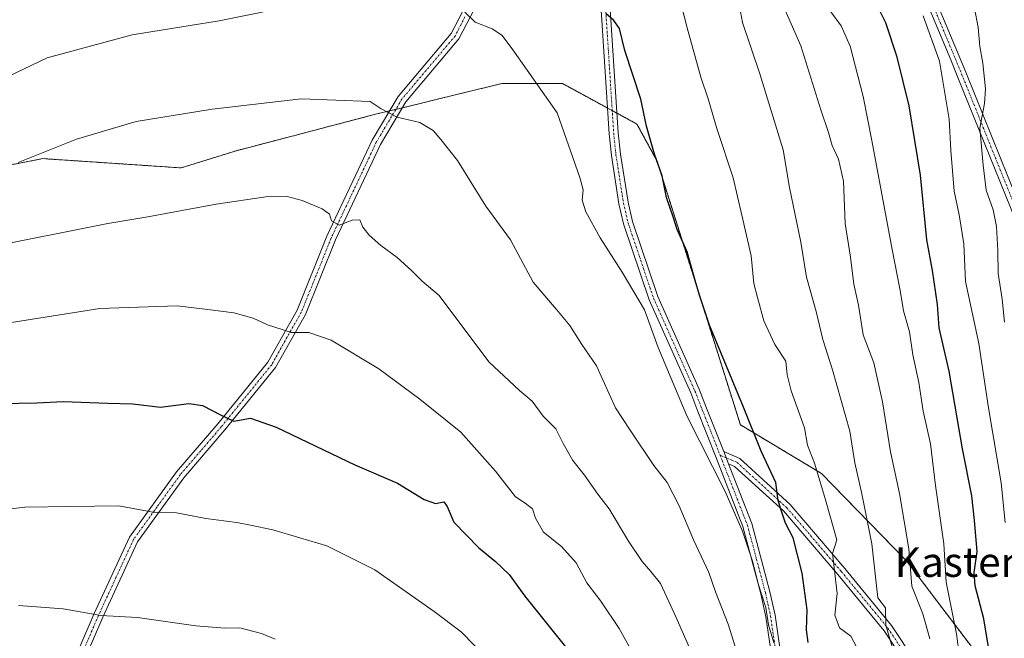
# Model space of a CAD drawing. Units: metres. Extents: x 593300 to 596725, y 4766083 to 4768444.
# Drawn here: x 596231 to 596496, y 4766689 to 4766856 of the extents above; entities that cross this region are included whole.
import ezdxf
from ezdxf.enums import TextEntityAlignment as Align

# ---------------------------------------------------------------- set-up
doc = ezdxf.new("R2010")
doc.units = ezdxf.units.M
doc.header["$MEASUREMENT"] = 0
doc.linetypes.add('TRAZO_Y_PUNTO', pattern=[1, 0.5, -0.25, 0, -0.25])
doc.linetypes.add('TRAZOS', pattern=[0.75, 0.5, -0.25])
for name, color, linetype, lineweight in [('Arbolado forestal', 92, 'TRAZOS', 0), ('Arbolado forestal CxS', 92, 'Continuous', 0), ('Camino', 19, 'Continuous', 0), ('Camino Cxs', 19, 'Continuous', 0), ('Camino eje', 39, 'TRAZO_Y_PUNTO', 13), ('Curva de nivel maestra', 36, 'Continuous', 30), ('Curva de nivel normal', 36, 'Continuous', 0), ('Texto cartográfico', 19, 'Continuous', 0)]:
    doc.layers.add(name, color=color, linetype=linetype, lineweight=lineweight)
doc.styles.add('Arial', font='txt', dxfattribs={"height": 0.2})

# ---------------------------------------------------------------- blocks, each defined once
blk = doc.blocks.new('*U151')
at = {"layer": 'Arbolado forestal CxS', "color": 92, "linetype": 'Continuous', "lineweight": 0}
blk.add_polyline3d([(596490.09, 4766683.46, 901.6), (596469.85, 4766710.23, 910.55), (596447, 4766733.73, 919.45), (596425.2, 4766746.81, 925.98), (596402.8, 4766817.74, 925.02), (596397.36, 4766827.71, 925.76), (596377.4, 4766838.6, 928.62), (596361.07, 4766838.6, 931.27), (596344.52, 4766834.57, 933.55), (596335.19, 4766832.3, 934.4), (596327.51, 4766830.43, 935.38), (596289.41, 4766820.46, 937.5), (596274.89, 4766815.92, 937.73), (596237.74, 4766818.41, 935.36), (596229.2, 4766816.76, 935.02)], dxfattribs=at)
blk = doc.blocks.new('*U155')
at = {"layer": 'Curva de nivel normal', "color": 36, "linetype": 'Continuous', "lineweight": 0}
blk.add_polyline3d([(596496.2, 4766774.39, 890), (596495.52, 4766780.6, 890), (596494.46, 4766787.5, 890), (596494.44, 4766793.7, 890), (596494.08, 4766800.16, 890), (596493.13, 4766804.6, 890), (596491.23, 4766809.91, 890), (596490.48, 4766816.62, 890), (596489.58, 4766826.65, 890), (596490.82, 4766833.23, 890), (596491.12, 4766837.19, 890), (596490.34, 4766844.08, 890), (596489.54, 4766848.56, 890), (596489.14, 4766853.7, 890), (596488.11, 4766858.92, 890)], dxfattribs=at)
blk = doc.blocks.new('*U161')
at = {"layer": 'Curva de nivel normal', "color": 36, "linetype": 'Continuous', "lineweight": 0}
blk.add_polyline3d([(596412.11, 4766685.34, 940), (596407.9, 4766694.95, 940), (596403.74, 4766704.14, 940), (596401.16, 4766707.39, 940), (596398.76, 4766710.05, 940), (596395.12, 4766715.52, 940), (596389.93, 4766724.23, 940), (596386.84, 4766728.16, 940), (596383.3, 4766733.26, 940), (596380.17, 4766737.22, 940), (596377.58, 4766741.76, 940), (596375.6, 4766745.74, 940), (596372.22, 4766749.15, 940), (596369.26, 4766753.13, 940), (596365.79, 4766756.06, 940), (596357.55, 4766763.76, 940), (596344.27, 4766781.57, 940), (596339.63, 4766785.41, 940), (596336.8, 4766788.36, 940), (596332.98, 4766791.82, 940), (596328.6, 4766795.02, 940), (596325.46, 4766797.82, 940), (596323.71, 4766800.01, 940), (596322.9, 4766801.96, 940), (596320.82, 4766801.89, 940), (596317.35, 4766800.49, 940), (596315.28, 4766801.68, 940), (596314.75, 4766803.49, 940), (596312.81, 4766804.89, 940), (596307.41, 4766807.15, 940), (596303.37, 4766808.2, 940), (596297.69, 4766808.11, 940), (596284.28, 4766806.13, 940), (596265.96, 4766802.72, 940), (596255.19, 4766801, 940), (596221.86, 4766794.32, 940)], dxfattribs=at)
blk = doc.blocks.new('*U170')
at = {"layer": 'Curva de nivel normal', "color": 36, "linetype": 'Continuous', "lineweight": 0}
blk.add_polyline3d([(596396.52, 4766684.91, 945), (596392.6, 4766692.01, 945), (596387.71, 4766699.35, 945), (596383.95, 4766704.31, 945), (596381.06, 4766709.71, 945), (596377.09, 4766714.1, 945), (596372.27, 4766717.97, 945), (596370.12, 4766721.67, 945), (596369.31, 4766724.24, 945), (596367.39, 4766725.74, 945), (596364.77, 4766727.42, 945), (596359.38, 4766734.3, 945), (596350.07, 4766744.85, 945), (596339, 4766753.74, 945), (596327.98, 4766761.88, 945), (596315.19, 4766769.58, 945), (596309.19, 4766771.68, 945), (596304.52, 4766771.64, 945), (596298.12, 4766773.7, 945), (596294.24, 4766775.5, 945), (596289.05, 4766776.89, 945), (596282.79, 4766777.72, 945), (596273.78, 4766778.85, 945), (596253.06, 4766778.14, 945), (596227.6, 4766774.02, 945)], dxfattribs=at)
blk = doc.blocks.new('*U180')
at = {"layer": 'Curva de nivel normal', "color": 36, "linetype": 'Continuous', "lineweight": 0}
blk.add_polyline3d([(596458.01, 4766684.03, 920), (596454.9, 4766689.97, 920), (596451.83, 4766692.24, 920), (596450.58, 4766695.61, 920), (596451.18, 4766701.42, 920), (596449.92, 4766712.15, 920), (596451.14, 4766715.88, 920), (596447.88, 4766727.29, 920), (596445.08, 4766736.49, 920), (596443.28, 4766741.35, 920), (596442.44, 4766746.04, 920), (596438.84, 4766755.97, 920), (596437.76, 4766760.26, 920), (596437.4, 4766763.93, 920), (596434.48, 4766768.4, 920), (596431.47, 4766774.79, 920), (596429.76, 4766781.06, 920), (596428.82, 4766784.85, 920), (596428.12, 4766792.28, 920), (596425.6, 4766803.18, 920), (596423.22, 4766813.26, 920), (596418.83, 4766826.48, 920), (596416.54, 4766834.46, 920), (596414.6, 4766840.34, 920), (596410.88, 4766853.62, 920), (596408.52, 4766863.1, 920)], dxfattribs=at)
blk = doc.blocks.new('*U184')
at = {"layer": 'Curva de nivel normal', "color": 36, "linetype": 'Continuous', "lineweight": 0}
blk.add_polyline3d([(596300.18, 4766689.17, 960), (596296.48, 4766690.7, 960), (596290.69, 4766692.22, 960), (596286.65, 4766692.09, 960), (596278.83, 4766692.71, 960), (596263.19, 4766694.96, 960), (596253.3, 4766695.54, 960), (596243.19, 4766697.33, 960), (596231.19, 4766698.21, 960)], dxfattribs=at)
blk = doc.blocks.new('*U190')
at = {"layer": 'Curva de nivel normal', "color": 36, "linetype": 'Continuous', "lineweight": 0}
blk.add_polyline3d([(596476.16, 4766689.23, 910), (596474.25, 4766695.99, 910), (596471.3, 4766703.37, 910), (596470.48, 4766713.46, 910), (596467.96, 4766728.32, 910), (596465.57, 4766739.51, 910), (596463.43, 4766753.01, 910), (596461.08, 4766763.44, 910), (596458.22, 4766770.98, 910), (596456.92, 4766779.02, 910), (596455.7, 4766784.6, 910), (596454.76, 4766791.93, 910), (596453.36, 4766800.93, 910), (596452.9, 4766812.34, 910), (596451.56, 4766818.23, 910), (596449.84, 4766821.98, 910), (596448.91, 4766825.48, 910), (596446.86, 4766831.55, 910), (596441.44, 4766848.74, 910), (596437.24, 4766858.31, 910)], dxfattribs=at)
blk = doc.blocks.new('*U200')
at = {"layer": 'Curva de nivel normal', "color": 36, "linetype": 'Continuous', "lineweight": 0}
blk.add_polyline3d([(596357.24, 4766683.84, 955), (596350.19, 4766691.14, 955), (596342.89, 4766696.56, 955), (596326.97, 4766707.76, 955), (596314, 4766714.24, 955), (596299.56, 4766718.57, 955), (596293.52, 4766719.8, 955), (596289.86, 4766720.55, 955), (596281.52, 4766721.57, 955), (596273.63, 4766723.15, 955), (596267.26, 4766723.3, 955), (596258.17, 4766725.03, 955), (596245.16, 4766724.88, 955), (596232.86, 4766724.66, 955), (596227.6, 4766723.99, 955)], dxfattribs=at)
blk = doc.blocks.new('*U206')
at = {"layer": 'Curva de nivel normal', "color": 36, "linetype": 'Continuous', "lineweight": 0}
blk.add_polyline3d([(596468.3, 4766679.22, 915), (596464.3, 4766692.94, 915), (596464.24, 4766697.62, 915), (596462.12, 4766700.27, 915), (596460.53, 4766714.76, 915), (596457.86, 4766728.22, 915), (596455.95, 4766736.55, 915), (596454.64, 4766745.07, 915), (596449.93, 4766761.6, 915), (596447.38, 4766769.72, 915), (596445.54, 4766777.3, 915), (596442.94, 4766786.53, 915), (596441.44, 4766795.9, 915), (596438.44, 4766810.69, 915), (596436.67, 4766820.76, 915), (596430.42, 4766841.18, 915), (596425.78, 4766855.01, 915), (596423.08, 4766869.44, 915)], dxfattribs=at)
blk = doc.blocks.new('*U208')
at = {"layer": 'Curva de nivel normal', "color": 36, "linetype": 'Continuous', "lineweight": 0}
for points in [[(596434.16, 4766688.15, 930), (596432.75, 4766693.03, 930), (596432.02, 4766697.66, 930), (596430.08, 4766703.74, 930), (596428.46, 4766710.1, 930), (596425.77, 4766718.18, 930), (596421.07, 4766728.83, 930), (596410.82, 4766749.22, 930), (596403.13, 4766767.57, 930), (596399.41, 4766777.76, 930), (596393.43, 4766787.83, 930), (596387.54, 4766797.1, 930), (596383.7, 4766804.09, 930), (596382.7, 4766807.27, 930), (596382.95, 4766810.02, 930), (596382.06, 4766813.34, 930), (596375.99, 4766830.73, 930), (596363.88, 4766847.95, 930), (596361.09, 4766851.6, 930), (596358.5, 4766853.34, 930), (596353.92, 4766855.15, 930), (596351.11, 4766857.81, 930)], [(596299.74, 4766858.43, 930), (596285.07, 4766855.49, 930), (596261.71, 4766851.71, 930), (596238.86, 4766845.54, 930), (596223.97, 4766838.46, 930)]]:
    blk.add_polyline3d(points, dxfattribs=at)
blk = doc.blocks.new('*U211')
at = {"layer": 'Curva de nivel normal', "color": 36, "linetype": 'Continuous', "lineweight": 0}
blk.add_polyline3d([(596496.38, 4766720.54, 895), (596495.33, 4766731.17, 895), (596491.93, 4766751.34, 895), (596489.26, 4766768.7, 895), (596485.73, 4766785.32, 895), (596485.26, 4766795.48, 895), (596484.05, 4766803.32, 895), (596482.66, 4766809.65, 895), (596481.74, 4766820.57, 895), (596481.28, 4766829.06, 895), (596478.7, 4766844.6, 895), (596474.34, 4766856.86, 895)], dxfattribs=at)
blk = doc.blocks.new('*U218')
at = {"layer": 'Curva de nivel normal', "color": 36, "linetype": 'Continuous', "lineweight": 0}
blk.add_polyline3d([(596484.11, 4766684.53, 905), (596483.31, 4766690.6, 905), (596480.54, 4766704.47, 905), (596479.86, 4766714.76, 905), (596477.68, 4766730.47, 905), (596476.3, 4766741.72, 905), (596474.32, 4766750.48, 905), (596473.14, 4766758.22, 905), (596471.51, 4766765.62, 905), (596470.7, 4766771.79, 905), (596469.03, 4766777.44, 905), (596468.15, 4766782.9, 905), (596465.99, 4766793.93, 905), (596460.52, 4766823.3, 905), (596458.19, 4766835.11, 905), (596454.72, 4766848.65, 905), (596452.28, 4766854.11, 905), (596449.49, 4766857.93, 905)], dxfattribs=at)
blk = doc.blocks.new('*U220')
at = {"layer": 'Curva de nivel normal', "color": 36, "linetype": 'Continuous', "lineweight": 0}
blk.add_polyline3d([(596428.74, 4766671.38, 935), (596421.94, 4766693.18, 935), (596418.5, 4766701.92, 935), (596416.7, 4766707.09, 935), (596412.57, 4766715.89, 935), (596408.76, 4766724.98, 935), (596405.51, 4766731.28, 935), (596401.97, 4766735.84, 935), (596395.58, 4766745.35, 935), (596391.67, 4766751.41, 935), (596386.52, 4766762.7, 935), (596382.59, 4766768.42, 935), (596379.36, 4766773.53, 935), (596375.79, 4766777.86, 935), (596369.48, 4766785.16, 935), (596363.45, 4766796.6, 935), (596356.82, 4766805.62, 935), (596349.17, 4766817.94, 935), (596344.68, 4766823.6, 935), (596342.61, 4766826.01, 935), (596339.02, 4766828.13, 935), (596332.98, 4766829.56, 935), (596328.61, 4766831.82, 935), (596325.66, 4766833.78, 935), (596307.19, 4766834.48, 935), (596283.19, 4766831.74, 935), (596262.75, 4766828.38, 935), (596246.76, 4766823.67, 935), (596231.08, 4766817.38, 935)], dxfattribs=at)
blk = doc.blocks.new('*U242')
at = {"layer": 'Curva de nivel maestra', "color": 36, "linetype": 'Continuous', "lineweight": 30}
blk.add_polyline3d([(596492.92, 4766681.05, 900), (596490.68, 4766694.64, 900), (596488.33, 4766703.46, 900), (596488.05, 4766707.12, 900), (596488.8, 4766712.76, 900), (596488.09, 4766721.06, 900), (596487.38, 4766727.68, 900), (596484.9, 4766740.31, 900), (596481.31, 4766761.25, 900), (596478.62, 4766772.93, 900), (596478.14, 4766779.19, 900), (596476.81, 4766788.33, 900), (596475.33, 4766796.61, 900), (596473.59, 4766813.95, 900), (596470.58, 4766832.63, 900), (596467.38, 4766845.74, 900), (596464.33, 4766854.97, 900), (596461.82, 4766859.93, 900)], dxfattribs=at)
blk = doc.blocks.new('*U243')
at = {"layer": 'Curva de nivel maestra', "color": 36, "linetype": 'Continuous', "lineweight": 30}
blk.add_polyline3d([(596226.36, 4766752.51, 950), (596236.11, 4766752.76, 950), (596243.19, 4766753.1, 950), (596255.19, 4766752.67, 950), (596261.86, 4766752.46, 950), (596269.35, 4766751.6, 950), (596276.92, 4766752.5, 950), (596280.62, 4766752.03, 950), (596285.62, 4766749.36, 950), (596289.08, 4766747.82, 950), (596293.5, 4766748.58, 950), (596300.45, 4766746.19, 950), (596321.6, 4766736.01, 950), (596333.08, 4766731.12, 950), (596340.16, 4766726.71, 950), (596343.28, 4766725.63, 950), (596345.45, 4766726.1, 950), (596346.42, 4766724.83, 950), (596348.19, 4766720.6, 950), (596354.86, 4766713.68, 950), (596359.35, 4766710.08, 950), (596363.02, 4766706.5, 950), (596367.24, 4766700.7, 950), (596378.91, 4766686.18, 950)], dxfattribs=at)
blk = doc.blocks.new('*U244')
at = {"layer": 'Curva de nivel maestra', "color": 36, "linetype": 'Continuous', "lineweight": 30}
blk.add_polyline3d([(596443.46, 4766688.25, 925), (596442.96, 4766691.67, 925), (596443.12, 4766697.02, 925), (596441.85, 4766706.86, 925), (596439.41, 4766716.41, 925), (596437.34, 4766720.39, 925), (596436.04, 4766724.11, 925), (596435.38, 4766726.46, 925), (596434.75, 4766731.31, 925), (596430.77, 4766739.69, 925), (596426.05, 4766751.6, 925), (596416.92, 4766773.6, 925), (596414.24, 4766781.68, 925), (596413.04, 4766785.59, 925), (596410.91, 4766793.33, 925), (596408.2, 4766799.31, 925), (596407.11, 4766802.8, 925), (596405.36, 4766807.98, 925), (596404.2, 4766813.76, 925), (596402.1, 4766819.57, 925), (596399.95, 4766827.14, 925), (596398.4, 4766834.41, 925), (596394.1, 4766847.5, 925), (596392.75, 4766853.46, 925), (596391.17, 4766855.55, 925), (596389.02, 4766857.44, 925)], dxfattribs=at)

msp = doc.modelspace()

# ---------------------------------------------------------------- linework, layer by layer
at = {"layer": 'Arbolado forestal', "color": 92, "linetype": 'TRAZOS', "lineweight": 0}
msp.add_polyline3d([(596229.2, 4766816.76, 935.02), (596237.74, 4766818.41, 935.36), (596274.89, 4766815.92, 937.73), (596289.41, 4766820.46, 937.5), (596327.51, 4766830.44, 935.38), (596330.88, 4766831.26, 934.84), (596332.58, 4766831.67, 934.65), (596334.28, 4766832.08, 934.49), (596335.19, 4766832.3, 934.4), (596344.52, 4766834.57, 933.55), (596361.07, 4766838.6, 931.27), (596377.4, 4766838.6, 928.62), (596389.45, 4766832.03, 926.74), (596390.75, 4766831.32, 926.53), (596392.05, 4766830.61, 926.35), (596397.36, 4766827.71, 925.76), (596402.8, 4766817.74, 925.02), (596425.2, 4766746.81, 925.98), (596447, 4766733.73, 919.46), (596469.85, 4766710.23, 910.55), (596490.09, 4766683.46, 901.6)], dxfattribs=at)
at = {"layer": 'Arbolado forestal CxS', "color": 92, "linetype": 'Continuous', "lineweight": 0}
msp.add_polyline3d([(596229.2, 4766816.76, 935.02), (596237.74, 4766818.41, 935.36), (596274.89, 4766815.92, 937.73), (596289.41, 4766820.46, 937.5), (596327.51, 4766830.43, 935.38), (596335.19, 4766832.3, 934.4), (596344.52, 4766834.57, 933.55), (596361.07, 4766838.6, 931.27), (596377.4, 4766838.6, 928.62), (596397.36, 4766827.71, 925.76), (596402.8, 4766817.74, 925.02), (596425.2, 4766746.81, 925.98), (596447, 4766733.73, 919.45), (596469.85, 4766710.23, 910.55), (596490.09, 4766683.46, 901.6)], dxfattribs=at)
at = {"layer": 'Camino', "color": 19, "linetype": 'Continuous', "lineweight": 0}
for points in [[(596243.26, 4766676.88, 963.05), (596251.54, 4766696.07, 959.93), (596261, 4766716.6, 956.31), (596273.65, 4766734.13, 952.89), (596284.72, 4766747.09, 950.42), (596298.19, 4766763.68, 946.77), (596306.04, 4766777.61, 943.64), (596314.07, 4766797.57, 940.57), (596326.23, 4766823.42, 936.24), (596333.2, 4766835.16, 934.22), (596347.46, 4766852.08, 930.65), (596352.55, 4766861.95, 929.22), (596356.87, 4766875.18, 926.88), (596358.94, 4766886.3, 924.93), (596360.97, 4766905.22, 921.16), (596361.22, 4766913.31, 919.75), (596361.62, 4766926.1, 917.42), (596362.75, 4766931.76, 916.39), (596366.38, 4766951.17, 911.64), (596370.12, 4766971.86, 906.68), (596372.4, 4766980.69, 904.99)], [(596532.54, 4766683.42, 874.75), (596521.48, 4766731.99, 878.2), (596521, 4766737.15, 878.51), (596519.41, 4766743.61, 879.58), (596502.89, 4766789.74, 884.38), (596500.9, 4766795.29, 885.25), (596499.29, 4766801.51, 886.19), (596483.69, 4766840.25, 893.16), (596481.74, 4766845, 893.61), (596463.77, 4766888.03, 896.56), (596462.28, 4766893.44, 895.86), (596455.71, 4766911.21, 895.36), (596453.98, 4766921.57, 894.81), (596453.8, 4766924.11, 894.67), (596453.04, 4766927.43, 895.12), (596450.03, 4766933.6, 895.82), (596438.79, 4766953, 898.48), (596428.21, 4766969.75, 901.35), (596424.96, 4766975.18, 901.05), (596421.52, 4766983.03, 900.83)], [(596424.29, 4766982.83, 900.63), (596427.18, 4766976.33, 900.35), (596430.34, 4766971.06, 900.3), (596440.93, 4766954.29, 897.78), (596452.23, 4766934.78, 895.01), (596455.41, 4766928.27, 894.55), (596456.28, 4766924.48, 894.16), (596456.47, 4766921.86, 894.19), (596458.14, 4766911.85, 894.53), (596464.67, 4766894.2, 895.62), (596466.13, 4766888.84, 895.85), (596484.05, 4766845.96, 892.73), (596486.01, 4766841.19, 892.16), (596501.67, 4766802.29, 884.77), (596503.3, 4766796.02, 884.18), (596505.25, 4766790.58, 883.58), (596521.81, 4766744.33, 878.44), (596523.47, 4766737.56, 877.25), (596523.95, 4766732.39, 877.12), (596534.99, 4766683.91, 873.59)], [(596363.74, 4766913.67, 919.77), (596374.03, 4766899.93, 922.17), (596382.62, 4766886.63, 923.14), (596385.47, 4766881.7, 923.44), (596388.28, 4766875.88, 923.61), (596389.47, 4766868.17, 924.34), (596390.33, 4766857.17, 925.03), (596392.39, 4766825.34, 926.72), (596393, 4766819.62, 926.99), (596395, 4766806.68, 927.5), (596396.2, 4766801.52, 927.56), (596403.02, 4766781.34, 928.25), (596414.15, 4766756.36, 927.84), (596416.12, 4766751.33, 927.94), (596420.71, 4766739.6, 928.35)], [(596363.61, 4766909.66, 920.48), (596363.47, 4766905.05, 921.27), (596361.41, 4766885.94, 924.82), (596359.3, 4766874.56, 926.85), (596354.86, 4766860.99, 929.08), (596349.55, 4766850.68, 930.71), (596335.25, 4766833.71, 934.2), (596328.44, 4766822.24, 936.27), (596316.37, 4766796.57, 940.43), (596308.29, 4766776.52, 943.83), (596300.26, 4766762.27, 946.81), (596286.64, 4766745.49, 950.6), (596275.61, 4766732.59, 952.93), (596263.17, 4766715.33, 956.41), (596253.82, 4766695.05, 960.04), (596245.47, 4766675.7, 963.12)], [(596434.54, 4766678.32, 930.89), (596432.07, 4766695.14, 930.14), (596430.71, 4766701.32, 929.88), (596425.9, 4766719.47, 929.23), (596418.57, 4766738.2, 929.34), (596413.79, 4766750.42, 928.84), (596411.84, 4766755.4, 928.66), (596400.69, 4766780.43, 929), (596393.8, 4766800.83, 928.13), (596392.55, 4766806.21, 927.97), (596390.52, 4766819.29, 927.31), (596389.9, 4766825.12, 927.14), (596387.84, 4766856.99, 925.33), (596386.98, 4766867.88, 924.53), (596385.87, 4766875.13, 923.96), (596383.26, 4766880.53, 923.79), (596380.48, 4766885.33, 923.49), (596371.98, 4766898.5, 922.34), (596363.61, 4766909.66, 920.48)], [(596420.71, 4766739.6, 928.35), (596421.99, 4766736.32, 928.26)], [(596420.71, 4766739.6, 928.35), (596421.99, 4766736.32, 928.26)], [(596420.71, 4766739.6, 928.35), (596425.02, 4766737.73, 927.25), (596438.56, 4766725.39, 924.03), (596453.28, 4766708.16, 918.04), (596465.86, 4766692.86, 914.18), (596484.52, 4766664.57, 907.48)], [(596421.99, 4766736.32, 928.26), (596428.28, 4766720.25, 928.52), (596433.15, 4766701.91, 928.81), (596434.53, 4766695.59, 929.17), (596437, 4766678.78, 929.74)], [(596544.19, 4766578.22, 868.33), (596539.16, 4766580.7, 873.14), (596534.41, 4766582.95, 878.95), (596508.64, 4766618.18, 897.48), (596487.11, 4766659.31, 906.35), (596482.65, 4766662.86, 908.45), (596463.85, 4766691.38, 915.24), (596451.36, 4766706.56, 918.88), (596436.76, 4766723.65, 924.57), (596423.65, 4766735.6, 927.79), (596421.99, 4766736.32, 928.26)]]:
    msp.add_polyline3d(points, dxfattribs=at)
at = {"layer": 'Camino Cxs', "color": 19, "linetype": 'Continuous', "lineweight": 0}
for points in [[(596499.29, 4766801.51, 886.19), (596483.69, 4766840.25, 893.16), (596481.74, 4766845, 893.61), (596463.77, 4766888.03, 896.56)], [(596466.13, 4766888.84, 895.85), (596484.05, 4766845.96, 892.73), (596486.01, 4766841.19, 892.16), (596501.67, 4766802.29, 884.77)], [(596243.26, 4766676.88, 963.05), (596251.54, 4766696.07, 959.93), (596261, 4766716.6, 956.31), (596273.65, 4766734.13, 952.89), (596284.72, 4766747.09, 950.42), (596298.19, 4766763.68, 946.77), (596306.04, 4766777.61, 943.64), (596314.07, 4766797.57, 940.57), (596326.23, 4766823.42, 936.24), (596333.2, 4766835.16, 934.22), (596347.46, 4766852.08, 930.65), (596352.55, 4766861.95, 929.22)], [(596354.86, 4766860.99, 929.08), (596349.55, 4766850.68, 930.71), (596335.25, 4766833.71, 934.2), (596328.44, 4766822.24, 936.27), (596316.37, 4766796.57, 940.43), (596308.29, 4766776.52, 943.83), (596300.26, 4766762.27, 946.81), (596286.64, 4766745.49, 950.6), (596275.61, 4766732.59, 952.93), (596263.17, 4766715.33, 956.41), (596253.82, 4766695.05, 960.04), (596245.47, 4766675.7, 963.12)], [(596434.54, 4766678.32, 930.89), (596432.07, 4766695.14, 930.14), (596430.71, 4766701.32, 929.88), (596425.9, 4766719.47, 929.23), (596418.57, 4766738.2, 929.34), (596413.79, 4766750.42, 928.84), (596411.84, 4766755.4, 928.66), (596400.69, 4766780.43, 929), (596393.8, 4766800.83, 928.13), (596392.55, 4766806.21, 927.97), (596390.52, 4766819.29, 927.31), (596389.9, 4766825.12, 927.14), (596387.84, 4766856.99, 925.33)], [(596390.33, 4766857.17, 925.03), (596392.39, 4766825.34, 926.72), (596393, 4766819.62, 926.99), (596395, 4766806.68, 927.5), (596396.2, 4766801.52, 927.56), (596403.02, 4766781.34, 928.25), (596414.15, 4766756.36, 927.84), (596416.12, 4766751.33, 927.94), (596420.71, 4766739.6, 928.35), (596420.71, 4766739.6, 928.35), (596421.99, 4766736.32, 928.26), (596428.28, 4766720.25, 928.52), (596433.15, 4766701.91, 928.81), (596434.53, 4766695.59, 929.17), (596437, 4766678.78, 929.74)], [(596482.65, 4766662.86, 908.45), (596463.85, 4766691.38, 915.24), (596451.36, 4766706.56, 918.88), (596436.76, 4766723.65, 924.57), (596423.65, 4766735.6, 927.79), (596421.99, 4766736.32, 928.26), (596420.71, 4766739.6, 928.35), (596425.02, 4766737.73, 927.25), (596438.56, 4766725.39, 924.03), (596453.28, 4766708.16, 918.04), (596465.86, 4766692.86, 914.18), (596484.52, 4766664.57, 907.48)]]:
    msp.add_polyline3d(points, dxfattribs=at)
at = {"layer": 'Camino eje', "color": 39, "linetype": 'TRAZO_Y_PUNTO', "lineweight": 13}
for points in [[(596500.48, 4766801.9, 885.44), (596492.65, 4766821.35, 888.27), (596484.85, 4766840.72, 892.65), (596482.9, 4766845.48, 893.16), (596473.94, 4766866.92, 894.01), (596464.95, 4766888.44, 896.2), (596464.21, 4766891.14, 896.02), (596463.48, 4766893.82, 895.73), (596460.21, 4766902.65, 895.96), (596456.93, 4766911.53, 894.89), (596455.23, 4766921.72, 894.5), (596455.14, 4766922.99, 894.4), (596455.04, 4766924.3, 894.42), (596454.23, 4766927.85, 894.84), (596451.13, 4766934.19, 895.44), (596439.86, 4766953.65, 898.13), (596429.28, 4766970.41, 900.8), (596427.7, 4766973.04, 900.74), (596426.07, 4766975.76, 900.7), (596424.63, 4766979.01, 900.46), (596422.91, 4766982.93, 900.73), (596423.65, 4766984.34, 900.58)], [(596362.47, 4766913.27, 919.8), (596364.63, 4766910.39, 920.42), (596369.78, 4766903.52, 921.71), (596373.01, 4766899.22, 922.27), (596377.3, 4766892.57, 922.94), (596381.55, 4766885.98, 923.29), (596382.94, 4766883.58, 923.39), (596384.37, 4766881.12, 923.6), (596387.08, 4766875.51, 923.76), (596387.67, 4766871.65, 924.07), (596388.23, 4766868.03, 924.44), (596388.66, 4766862.53, 924.79), (596389.09, 4766857.08, 925.18), (596391.15, 4766825.23, 926.87), (596391.76, 4766819.46, 927.09), (596392.76, 4766812.99, 927.2), (596393.78, 4766806.45, 927.73), (596395, 4766801.18, 927.84), (596398.41, 4766791.09, 928.08), (596401.86, 4766780.89, 928.58), (596413, 4766755.88, 928.25), (596414.96, 4766750.88, 928.39), (596419.73, 4766738.66, 928.82)], [(596351.16, 4766856.54, 930.07), (596348.51, 4766851.38, 930.68), (596334.23, 4766834.44, 934.21), (596327.34, 4766822.83, 936.24), (596321.26, 4766809.91, 938.35), (596315.22, 4766797.07, 940.49), (596311.21, 4766787.09, 941.93), (596307.17, 4766777.07, 943.69), (596299.23, 4766762.98, 946.78), (596285.68, 4766746.29, 950.48), (596280.17, 4766739.84, 951.73), (596274.63, 4766733.36, 952.87), (596268.41, 4766724.73, 954.65), (596262.09, 4766715.97, 956.34), (596257.36, 4766705.7, 958.02), (596252.68, 4766695.56, 959.98), (596244.37, 4766676.29, 963.07)], [(596419.73, 4766738.66, 928.82), (596420.28, 4766737.26, 928.79), (596427.09, 4766719.86, 928.78), (596429.53, 4766710.69, 929.55), (596431.93, 4766701.62, 929.26), (596432.61, 4766698.53, 929.65), (596433.3, 4766695.37, 929.66), (596435.77, 4766678.55, 930.23)], [(596419.73, 4766738.66, 928.82), (596424.34, 4766736.67, 927.51), (596437.66, 4766724.52, 924.33), (596452.32, 4766707.36, 918.38), (596458.57, 4766699.77, 915.99), (596464.86, 4766692.12, 914.64), (596474.19, 4766677.98, 911.6), (596483.59, 4766663.72, 908.03), (596485.82, 4766661.94, 907.19), (596488.1, 4766660.12, 905.77), (596498.94, 4766639.41, 901.25), (596509.71, 4766618.85, 896.64), (596522.35, 4766601.56, 890.22), (596535.23, 4766583.95, 878.68), (596539.71, 4766581.83, 873.5), (596546.86, 4766578.3, 866.56)]]:
    msp.add_polyline3d(points, dxfattribs=at)

# ---------------------------------------------------------------- block references
at = {"layer": 'Arbolado forestal CxS', "color": 92, "linetype": 'Continuous', "lineweight": 0}
msp.add_blockref('*U151', (0, 0), dxfattribs=at)
at = {"layer": 'Curva de nivel maestra', "color": 36, "linetype": 'Continuous', "lineweight": 30}
for name in ['*U244', '*U242', '*U243']:
    msp.add_blockref(name, (0, 0), dxfattribs=at)
at = {"layer": 'Curva de nivel normal', "color": 36, "linetype": 'Continuous', "lineweight": 0}
for name in ['*U206', '*U190', '*U218', '*U180', '*U211', '*U155', '*U208', '*U170', '*U220', '*U161', '*U184', '*U200']:
    msp.add_blockref(name, (0, 0), dxfattribs=at)

# ---------------------------------------------------------------- texts
at = {"layer": 'Texto cartográfico', "color": 19, "linetype": 'Continuous', "lineweight": 0, "style": 'Arial'}
msp.add_text('Kasteneko Bordako Barruti', height=8, dxfattribs=at).set_placement((596535.58, 4766709.89), align=Align.MIDDLE_CENTER)

doc.saveas('drawing.dxf')
